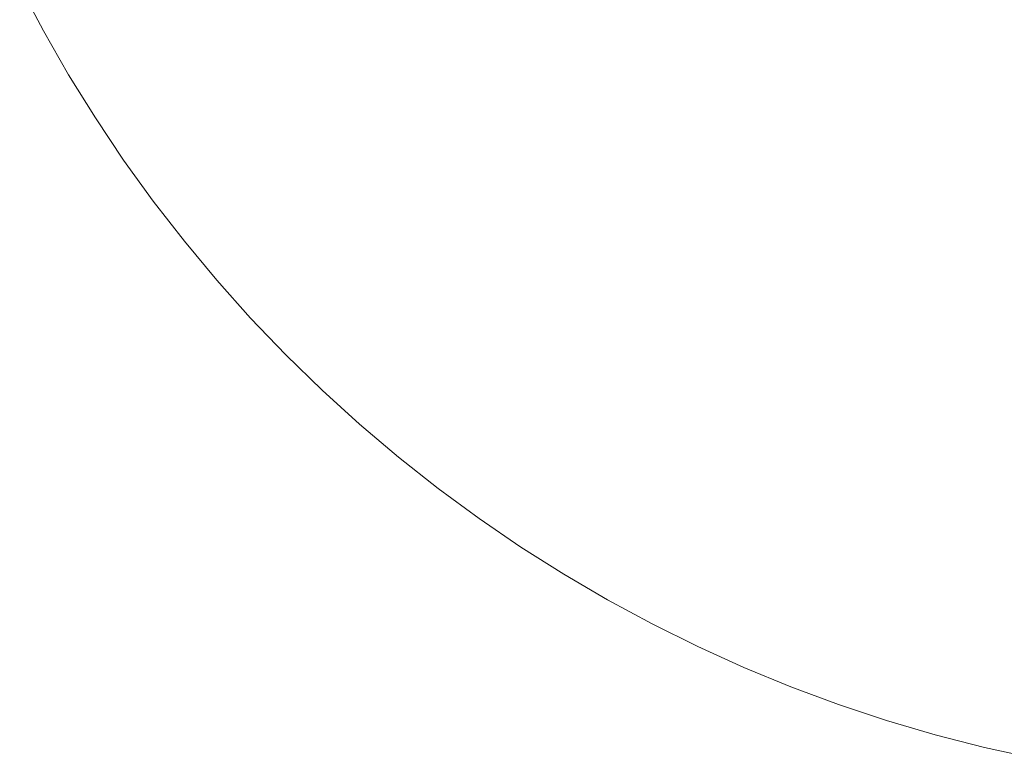
# Model space of a CAD drawing. Units: millimetres. Extents: x -38468 to -34462, y -794 to 5161.
# Drawn here: x -38263 to -36983, y 1213 to 2173 of the extents above; entities that cross this region are included whole.
import ezdxf

# ---------------------------------------------------------------- set-up
doc = ezdxf.new("R2010")
doc.units = ezdxf.units.MM
doc.layers.add('Default', color=7, linetype='Continuous', true_color=0x000000)

msp = doc.modelspace()

# ---------------------------------------------------------------- linework, layer by layer
at = {"layer": 'Default', "lineweight": 13}
for p, q in [((-38262.9, 2217.1), (-38232.1, 2158.8)), ((-38232.1, 2158.8), (-38199.3, 2101.6)), ((-38199.3, 2101.6), (-38164.6, 2045.6)), ((-38164.6, 2045.6), (-38127.9, 1990.8)), ((-38127.9, 1990.8), (-38089.3, 1937.3)), ((-38089.3, 1937.3), (-38048.9, 1885.2)), ((-38048.9, 1885.2), (-38006.7, 1834.5)), ((-38006.7, 1834.5), (-37962.7, 1785.3)), ((-37962.7, 1785.3), (-37917.1, 1737.6)), ((-37917.1, 1737.6), (-37869.9, 1691.6)), ((-37869.9, 1691.6), (-37821.1, 1647.3)), ((-37821.1, 1647.3), (-37770.7, 1604.6)), ((-37770.7, 1604.6), (-37719, 1563.8)), ((-37719, 1563.8), (-37665.8, 1524.7)), ((-37665.8, 1524.7), (-37611.3, 1487.5)), ((-37611.3, 1487.5), (-37555.6, 1452.3)), ((-37555.6, 1452.3), (-37498.7, 1419)), ((-37498.7, 1419), (-37440.6, 1387.7)), ((-37440.6, 1387.7), (-37381.5, 1358.4)), ((-37381.5, 1358.4), (-37321.5, 1331.2)), ((-37321.5, 1331.2), (-37260.5, 1306.1)), ((-37260.5, 1306.1), (-37198.7, 1283.1)), ((-37198.7, 1283.1), (-37136.1, 1262.3)), ((-37136.1, 1262.3), (-37072.8, 1243.7)), ((-37072.8, 1243.7), (-37008.9, 1227.2)), ((-37008.9, 1227.2), (-36944.5, 1213))]:
    msp.add_line(p, q, dxfattribs=at)

doc.saveas('drawing.dxf')
